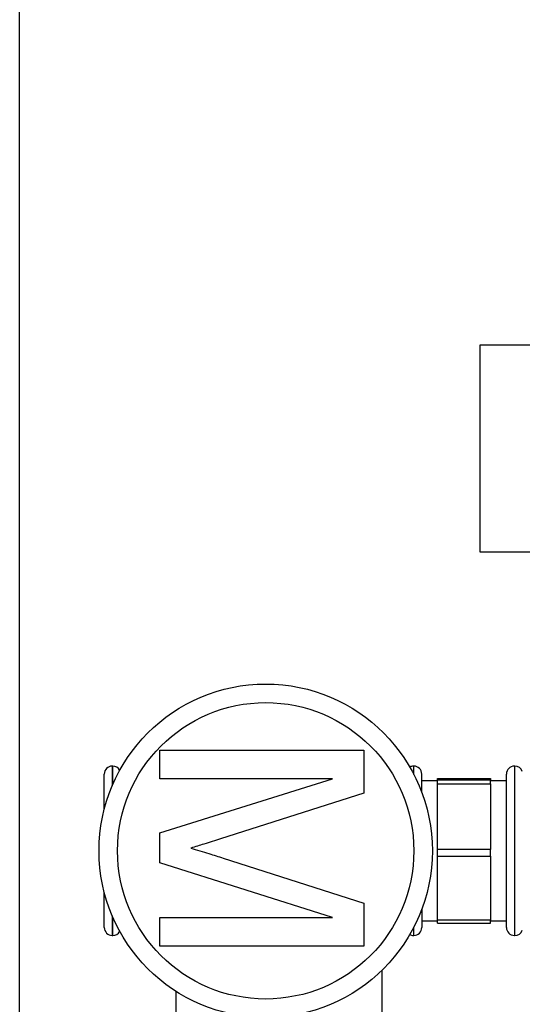
# Paper-space layout 'Blatt2' of a CAD drawing. Units: millimetres. Extents: x 0 to 420, y 0 to 297.
# Drawn here: x 56 to 65, y 238 to 257 of the extents above; entities that cross this region are included whole.
import ezdxf

# ---------------------------------------------------------------- set-up
doc = ezdxf.new("R2010")
doc.units = ezdxf.units.MM
doc.layers.add('1', color=7, linetype='Continuous')
doc.styles.add('SLDTEXTSTYLE1', font='TXT', dxfattribs={"width": 0.605})
doc.dimstyles.new('SLDDIMSTYLE0', dxfattribs={"dimtxt": 3.5, "dimasz": 2.5, "dimexe": 0, "dimexo": 0.0625, "dimgap": 0.875, "dimtad": 1, "dimdec": 1, "dimlfac": 10, "dimrnd": 1e-09, "dimzin": 12, "dimdsep": 46, "dimtxsty": 'SLDTEXTSTYLE1', "dimsah": 1, "dimcen": 0.09, "dimadec": 0, "dimazin": 3, "dimtfac": 1, "dimtdec": 1, "dimtofl": 0, "dimtmove": 0, "dimatfit": 3, "dimfxl": 1, "dimfrac": 2, "dimtolj": 1, "dimtzin": 12, "dimarcsym": 0})

# ---------------------------------------------------------------- blocks, each defined once
blk = doc.blocks.new('_D_9')
at = {"layer": '1', "color": 7}
for p, q in [((55.617, 232.814), (55.617, 265.777)), ((134.717, 230.176), (134.717, 265.777)), ((55.617, 264.777), (134.717, 264.777))]:
    blk.add_line(p, q, dxfattribs=at)
for points in [[(55.617, 264.777), (58.117, 264.377), (58.117, 265.177)], [(134.717, 264.777), (132.217, 265.177), (132.217, 264.377)]]:
    blk.add_solid(points, dxfattribs=at)
at = {"layer": '1', "color": 7, "insert": (91.157, 269.289), "char_height": 3.5, "attachment_point": 1, "style": 'SLDTEXTSTYLE1'}
blk.add_mtext('791', dxfattribs=at)
blk = doc.blocks.new('_D_10')
at = {"layer": '1', "color": 7}
for p, q in [((55.617, 232.814), (55.617, 271.844)), ((153.917, 230.199), (153.917, 271.844)), ((55.617, 270.844), (153.917, 270.844))]:
    blk.add_line(p, q, dxfattribs=at)
for points in [[(55.617, 270.844), (58.117, 270.444), (58.117, 271.244)], [(153.917, 270.844), (151.417, 271.244), (151.417, 270.444)]]:
    blk.add_solid(points, dxfattribs=at)
at = {"layer": '1', "color": 7, "insert": (100.757, 275.356), "char_height": 3.5, "attachment_point": 1, "style": 'SLDTEXTSTYLE1'}
blk.add_mtext('983', dxfattribs=at)

psp = doc.layouts.new('Blatt2')

# ---------------------------------------------------------------- linework, layer by layer
at = {"color": 7, "linetype": 'Continuous', "lineweight": 30}
for p, q in [((66.067, 250.664), (64.317, 250.664)), ((64.317, 250.664), (64.317, 246.764)), ((64.317, 246.764), (66.067, 246.764)), ((58.267, 243.018), (62.12, 243.018)), ((58.267, 242.475), (58.267, 243.018)), ((62.12, 243.018), (62.12, 242.201)), ((57.376, 242.714), (57.367, 242.714)), ((57.367, 242.714), (57.367, 242.344)), ((57.376, 242.364), (57.376, 242.714)), ((63.067, 242.714), (63.059, 242.714)), ((63.059, 242.714), (63.059, 242.573)), ((63.067, 242.557), (63.067, 242.714)), ((64.976, 242.714), (64.967, 242.714)), ((64.967, 242.714), (64.967, 241.114)), ((64.976, 239.514), (64.976, 242.714)), ((57.217, 241.901), (57.217, 242.564)), ((58.267, 241.453), (61.527, 242.475)), ((61.527, 242.475), (58.267, 242.475)), ((63.217, 242.218), (63.217, 242.564)), ((63.517, 242.439), (63.217, 242.439)), ((63.517, 242.481), (64.517, 242.481)), ((63.517, 242.446), (63.517, 242.481)), ((64.517, 242.446), (63.517, 242.446)), ((63.517, 242.382), (63.517, 242.446)), ((64.517, 242.481), (64.517, 242.446)), ((64.517, 242.382), (64.517, 242.446)), ((64.817, 242.439), (64.517, 242.439)), ((64.817, 241.114), (64.817, 242.564)), ((62.12, 242.201), (59.416, 241.34)), ((63.517, 242.382), (64.517, 242.382)), ((63.517, 241.137), (63.517, 242.382)), ((64.517, 242.382), (64.517, 241.137)), ((58.267, 240.885), (58.267, 241.453)), ((64.517, 241.137), (63.517, 241.137)), ((63.517, 241.015), (63.517, 241.137)), ((64.517, 241.015), (64.517, 241.137)), ((64.817, 239.664), (64.817, 241.114)), ((64.967, 241.114), (64.967, 239.514)), ((59.463, 240.977), (62.12, 240.124)), ((63.517, 241.015), (64.517, 241.015)), ((63.517, 239.805), (63.517, 241.015)), ((64.517, 241.015), (64.517, 239.805)), ((61.527, 239.857), (58.267, 240.885)), ((57.217, 239.664), (57.217, 240.326)), ((62.12, 240.124), (62.12, 239.314)), ((63.217, 240.009), (63.217, 239.664)), ((57.367, 239.884), (57.367, 239.514)), ((57.376, 239.514), (57.376, 239.864)), ((58.267, 239.314), (58.267, 239.857)), ((58.267, 239.857), (61.527, 239.857)), ((63.217, 239.789), (63.517, 239.789)), ((64.517, 239.805), (63.517, 239.805)), ((63.517, 239.747), (63.517, 239.805)), ((64.517, 239.747), (64.517, 239.805)), ((64.517, 239.789), (64.817, 239.789)), ((63.059, 239.654), (63.059, 239.514)), ((63.067, 239.514), (63.067, 239.671)), ((63.517, 239.747), (64.517, 239.747)), ((57.367, 239.514), (57.376, 239.514)), ((63.059, 239.514), (63.067, 239.514)), ((64.967, 239.514), (64.976, 239.514)), ((62.12, 239.314), (58.267, 239.314)), ((62.467, 237.264), (62.467, 238.859)), ((58.567, 238.462), (58.567, 237.264))]:
    psp.add_line(p, q, dxfattribs=at)
for radius in [3.15, 2.8]:
    psp.add_circle((60.267, 241.114), radius, dxfattribs=at)
for centre, start, end in [((57.367, 242.564), 90, 180), ((57.376, 242.564), 27.917, 90), ((63.059, 242.564), 90, 117.1176), ((63.067, 242.564), 0, 90), ((64.967, 242.564), 90, 180), ((64.976, 242.564), 19.4712, 90), ((57.367, 239.664), 180, 270), ((63.067, 239.664), 270, 360), ((64.967, 239.664), 180, 270), ((64.976, 239.664), 270, 340.5288), ((57.376, 239.664), 270, 332.083), ((63.059, 239.664), 242.8824, 270)]:
    psp.add_arc(centre, 0.15, start, end, dxfattribs=at)
for points, knots in [([(59.416, 241.34), (59.311, 241.307), (59.123, 241.248), (58.934, 241.191), (58.851, 241.166)], [0, 0, 0, 0, 0.560002, 1, 1, 1, 1]), ([(58.851, 241.166), (58.965, 241.131), (59.17, 241.07), (59.373, 241.005), (59.463, 240.977)], [0, 0, 0, 0, 0.5599969, 1, 1, 1, 1])]:
    psp.add_open_spline(points, degree=3, knots=knots, dxfattribs=at)

# ---------------------------------------------------------------- dimensions: what is measured, and where the dimension line sits
at = {"layer": '1', "color": 7}
for base, p2, picture, middle in [((153.917, 270.844), (153.917, 229.199), '_D_10', (104.767, 270.844)), ((134.717, 264.777), (134.717, 229.176), '_D_9', (95.167, 264.777))]:
    dim = psp.add_linear_dim(base=base, p1=(55.617, 231.814), p2=p2, dimstyle='SLDDIMSTYLE0', dxfattribs=at)
    dim.commit()
    dim.dimension.update_dxf_attribs({"geometry": picture, "text_midpoint": middle, "dimtype": 160})

doc.saveas('drawing.dxf')
